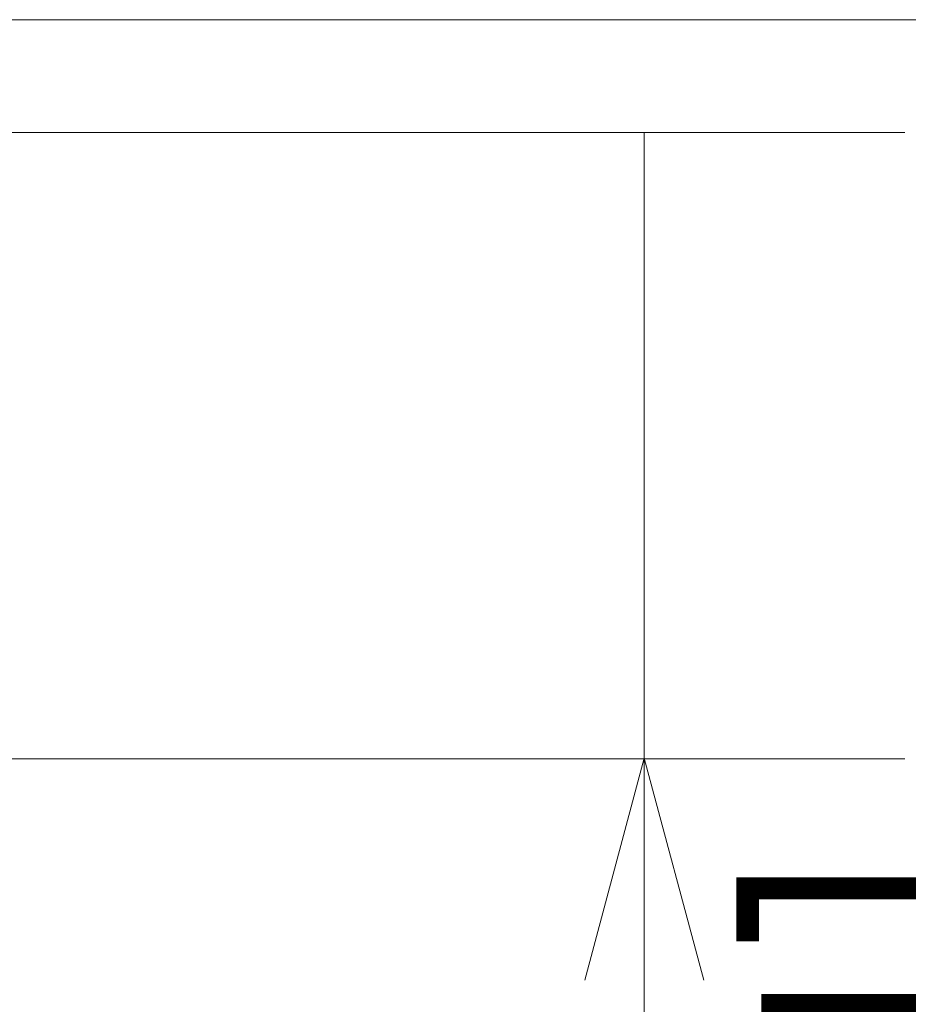
# Model space of a CAD drawing. Units: inches. Extents: x 0 to 297, y 0 to 210.
# Drawn here: x 274 to 281, y 57 to 65 of the extents above; entities that cross this region are included whole.
import ezdxf

# ---------------------------------------------------------------- set-up
doc = ezdxf.new("R2010")
doc.units = ezdxf.units.IN
doc.header["$MEASUREMENT"] = 0
doc.layers.add('2', color=7, linetype='Continuous')

# ---------------------------------------------------------------- blocks, each defined once
blk = doc.blocks.new('block 142')
at = {"layer": '2', "color": 250, "lineweight": 13, "true_color": 0x221814}
blk.add_lwpolyline([(278.7129, 59.0613), (278.2567, 57.3588)], dxfattribs=at)
blk = doc.blocks.new('block 143')
at = {"layer": '2', "color": 250, "lineweight": 13, "true_color": 0x221814}
blk.add_lwpolyline([(278.7129, 59.0613), (279.1691, 57.3588)], dxfattribs=at)
blk = doc.blocks.new('block 144')
at = {"layer": '2', "color": 250, "lineweight": 13, "true_color": 0x221814}
blk.add_lwpolyline([(278.7129, 59.0613), (278.7131, 47.9158)], dxfattribs=at)
blk = doc.blocks.new('block 145')
at = {"layer": '2', "color": 7, "true_color": 0xffffff, "insert": (281.9845, 48.3364), "char_height": 2.372783, "attachment_point": 7, "rotation": 90}
blk.add_mtext('\\fDINPro-Light|b0|i0|c0|p34;\\W0.765;[1 39/64]', dxfattribs=at)

msp = doc.modelspace()

# ---------------------------------------------------------------- linework, layer by layer
at = {"layer": '2', "color": 250, "lineweight": 13, "true_color": 0x221814}
for points in [[(222.9493, 64.7306), (290.7129, 64.7306)], [(272.6638, 63.8654), (280.7129, 63.8654)], [(278.7129, 59.0613), (278.7129, 63.8655)], [(271.8216, 59.0569), (280.7125, 59.0569)]]:
    msp.add_lwpolyline(points, dxfattribs=at)

# ---------------------------------------------------------------- block references
at = {"layer": '2'}
for name in ['block 142', 'block 143', 'block 144', 'block 145']:
    msp.add_blockref(name, (0, 0), dxfattribs=at)

doc.saveas('drawing.dxf')
